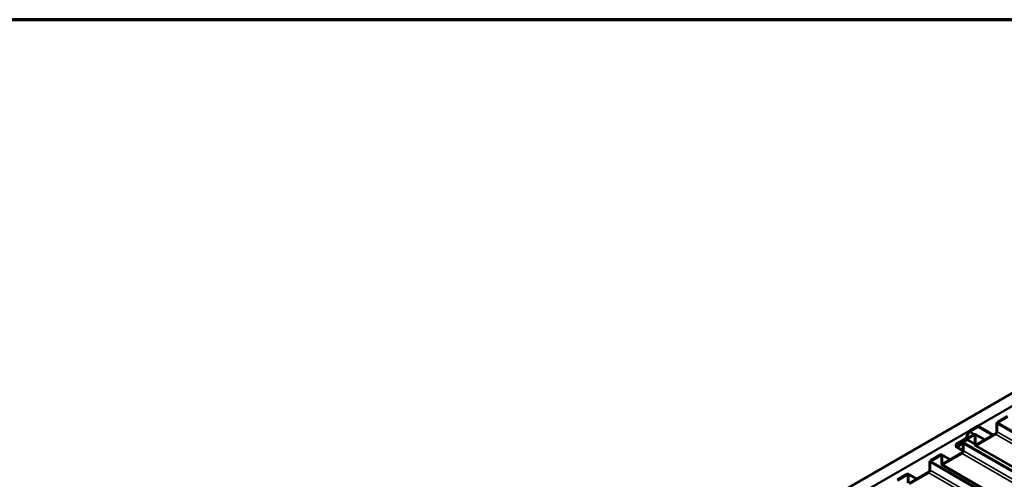
# Model space of a CAD drawing. Units: inches. Extents: x 1 to 50, y -2 to 116.
# Drawn here: x 22 to 26, y 66 to 68 of the extents above; entities that cross this region are included whole.
import ezdxf

# ---------------------------------------------------------------- set-up
doc = ezdxf.new("R2010")
doc.units = ezdxf.units.IN
doc.header["$LTSCALE"] = 2
doc.header["$MEASUREMENT"] = 0
doc.layers.get('0').update_dxf_attribs({"lineweight": 13})
for name, color, linetype, lineweight in [('Border (ANSI)', 7, 'Continuous', 70), ('Visible (ANSI)', 7, 'Continuous', 50), ('Visible Narrow (ANSI)', 7, 'Continuous', 35)]:
    doc.layers.add(name, color=color, linetype=linetype, lineweight=lineweight)

# ---------------------------------------------------------------- blocks, each defined once
blk = doc.blocks.new('Borders ATAS A Border')
at = {"layer": 'Border (ANSI)'}
blk.add_line((16.7, 10.7), (0.3, 10.7), dxfattribs=at)

msp = doc.modelspace()

# ---------------------------------------------------------------- linework, layer by layer
at = {"layer": 'Visible (ANSI)'}
for p, q in [((22.30535, 63.8929), (28.15076, 67.26775)), ((28.15076, 67.21332), (22.30535, 63.83846)), ((25.91748, 65.89231), (25.87638, 65.86857)), ((25.91748, 65.88882), (25.87638, 65.86509)), ((25.79265, 65.85077), (25.75863, 65.83113)), ((25.79265, 65.84729), (25.75863, 65.82764)), ((25.85733, 65.81343), (25.79265, 65.85077)), ((25.79265, 65.84729), (25.79265, 65.85077)), ((25.79265, 65.84729), (25.85431, 65.81169)), ((25.87034, 65.85812), (25.87034, 65.82443)), ((25.87336, 65.85986), (25.87336, 65.82617)), ((25.73706, 65.79649), (25.70497, 65.77797)), ((25.75418, 65.82629), (25.73928, 65.79891)), ((25.7564, 65.82523), (25.74151, 65.79784)), ((25.77606, 65.81553), (25.74636, 65.79838)), ((25.77606, 65.81204), (25.74636, 65.7949)), ((25.77908, 65.77174), (25.77908, 65.8103)), ((25.82101, 65.79246), (25.78033, 65.81595)), ((25.7821, 65.77348), (25.7821, 65.81204)), ((25.86733, 65.8192), (25.78511, 65.77174)), ((25.86733, 65.81572), (25.78511, 65.76825)), ((25.72892, 65.74574), (25.70031, 65.76227)), ((25.73706, 65.79301), (25.70497, 65.77448)), ((25.70497, 65.76621), (25.7259, 65.7783)), ((25.70497, 65.76273), (25.7259, 65.77481)), ((25.72505, 65.78608), (25.70837, 65.77644)), ((25.72505, 65.78259), (25.70837, 65.77296)), ((25.70837, 65.77296), (25.70837, 65.77644)), ((25.70837, 65.77296), (25.71252, 65.77057)), ((25.72891, 65.78132), (31.38576, 62.51534)), ((25.72892, 65.77307), (25.72892, 65.74278)), ((25.73264, 65.78458), (25.72932, 65.7865)), ((25.73017, 65.77872), (31.38702, 62.51273)), ((25.73194, 65.77481), (25.73194, 65.74452)), ((25.78085, 65.76783), (31.4377, 62.50184)), ((25.63464, 65.72901), (25.59353, 65.70527)), ((25.63464, 65.72552), (25.59353, 65.70179)), ((25.63766, 65.69009), (25.63766, 65.72378)), ((25.67537, 65.70838), (25.63891, 65.72943)), ((25.64067, 65.69183), (25.64067, 65.72552)), ((25.7259, 65.73755), (25.64369, 65.69009)), ((25.7259, 65.73407), (25.64369, 65.6866)), ((25.5875, 65.69482), (25.5875, 65.66113)), ((25.59052, 65.69656), (25.59052, 65.66287)), ((25.63942, 65.68618), (31.29628, 62.42019)), ((25.49322, 65.64736), (25.45211, 65.62362)), ((25.49322, 65.64387), (25.45211, 65.62014)), ((25.49624, 65.60844), (25.49624, 65.64213)), ((25.53395, 65.62673), (25.49749, 65.64778)), ((25.49925, 65.61018), (25.49925, 65.64387)), ((25.58448, 65.6559), (25.50227, 65.60844)), ((25.58448, 65.65242), (25.50227, 65.60495))]:
    msp.add_line(p, q, dxfattribs=at)
for centre, major_axis, start_param, end_param in [((25.87638, 65.86161), (-0.00427, -0.00739), 3.9269908, 5.4977871), ((25.87638, 65.86161), (-0.00213, -0.0037), 3.9269908, 5.4977871), ((25.73706, 65.79998), (-0.00213, -0.0037), 0.7853982, 1.61497), ((25.73706, 65.79998), (-0.00427, -0.00739), 0.7853982, 1.61497), ((25.74636, 65.79141), (-0.00427, -0.00739), 3.9269908, 4.9305387), ((25.75863, 65.82416), (-0.00427, -0.00739), 3.9269908, 4.7565627), ((25.75863, 65.82416), (-0.00213, -0.0037), 3.9269908, 4.7565627), ((25.77606, 65.80856), (0.00427, 0.00739), 5.4977871, 7.0685835), ((25.77606, 65.80856), (0.00213, 0.0037), 5.4977871, 7.0685835), ((25.86733, 65.82269), (-0.00427, -0.00739), 0.7853982, 2.3561945), ((25.86733, 65.82269), (-0.00213, -0.0037), 0.7853982, 2.3561945), ((25.70497, 65.77035), (-0.00467, -0.00808), 3.9269908, 5.4977871), ((25.70497, 65.77035), (-0.00467, -0.00808), 5.4977871, 7.0685835), ((25.70497, 65.77035), (-0.00253, -0.00439), 3.9269908, 5.4977871), ((25.70497, 65.77035), (-0.00253, -0.00439), 5.4977871, 7.0685835), ((25.72505, 65.77911), (0.00427, 0.00739), 6.0650355, 7.0685835), ((25.72505, 65.77911), (0.00213, 0.0037), 6.0650355, 7.0685835), ((25.7259, 65.77133), (0.00427, 0.00739), 5.4977871, 7.0685835), ((25.7259, 65.77133), (0.00213, 0.0037), 5.4977871, 7.0685835), ((25.73571, 65.7931), (-0.0068, -0.01178), 6.0650355, 8.0721314), ((25.73571, 65.7931), (-0.00467, -0.00808), 6.0650355, 8.0721314), ((25.74636, 65.79141), (-0.00213, -0.0037), 3.9269908, 4.9305387), ((25.78511, 65.77522), (-0.00427, -0.00739), 5.4977871, 7.0685835), ((25.78511, 65.77522), (-0.00213, -0.0037), 5.4977871, 7.0685835), ((25.63464, 65.72204), (0.00427, 0.00739), 5.4977871, 7.0685835), ((25.63464, 65.72204), (0.00213, 0.0037), 5.4977871, 7.0685835), ((25.7259, 65.74104), (-0.00427, -0.00739), 0.7853982, 2.3561945), ((25.7259, 65.74104), (-0.00213, -0.0037), 0.7853982, 2.3561945), ((25.59353, 65.69831), (-0.00427, -0.00739), 3.9269908, 5.4977871), ((25.59353, 65.69831), (-0.00213, -0.0037), 3.9269908, 5.4977871), ((25.64369, 65.69357), (-0.00427, -0.00739), 5.4977871, 7.0685835), ((25.64369, 65.69357), (-0.00213, -0.0037), 5.4977871, 7.0685835), ((25.49322, 65.64039), (0.00427, 0.00739), 5.4977871, 7.0685835), ((25.49322, 65.64039), (0.00213, 0.0037), 5.4977871, 7.0685835), ((25.58448, 65.65939), (-0.00427, -0.00739), 0.7853982, 2.3561945), ((25.58448, 65.65939), (-0.00213, -0.0037), 0.7853982, 2.3561945)]:
    msp.add_ellipse(centre, major_axis=major_axis, ratio=0.5773503, start_param=start_param, end_param=end_param, dxfattribs=at)
at = {"layer": 'Visible Narrow (ANSI)'}
for p, q in [((25.87336, 65.85986), (25.87034, 65.85812)), ((31.53021, 62.59388), (25.87336, 65.85986)), ((25.87638, 65.86509), (25.87638, 65.86857)), ((31.53323, 62.5991), (25.87638, 65.86509)), ((25.73706, 65.79301), (25.73706, 65.79649)), ((25.74151, 65.79784), (25.73928, 65.79891)), ((25.74397, 65.79642), (25.74151, 65.79784)), ((25.74636, 65.7949), (25.74636, 65.79838)), ((25.7564, 65.82523), (25.75418, 65.82629)), ((25.77463, 65.8147), (25.7564, 65.82523)), ((25.75863, 65.82764), (25.75863, 65.83113)), ((25.77825, 65.81632), (25.75863, 65.82764)), ((25.77606, 65.81204), (25.77606, 65.81553)), ((25.77908, 65.8103), (25.77606, 65.81204)), ((25.77908, 65.8103), (25.7821, 65.81204)), ((25.7821, 65.81204), (25.81851, 65.79102)), ((25.86733, 65.81572), (25.86733, 65.8192)), ((31.52418, 62.54973), (25.86733, 65.81572)), ((25.87336, 65.82617), (25.87034, 65.82443)), ((31.53021, 62.56018), (25.87336, 65.82617)), ((25.70139, 65.76828), (25.69837, 65.76654)), ((25.70497, 65.77448), (25.70497, 65.77797)), ((25.71214, 65.77035), (25.70497, 65.77448)), ((25.70497, 65.76621), (25.70497, 65.76273)), ((25.70497, 65.76273), (25.72892, 65.7489)), ((25.72505, 65.78259), (25.72505, 65.78608)), ((31.38191, 62.51661), (25.72505, 65.78259)), ((25.7259, 65.7783), (25.7259, 65.77481)), ((25.7259, 65.77481), (25.72892, 65.77307)), ((25.7276, 65.78245), (25.73014, 65.78579)), ((25.73194, 65.77481), (25.72892, 65.77307)), ((25.73014, 65.78579), (25.73216, 65.78463)), ((31.38879, 62.50883), (25.73194, 65.77481)), ((25.74066, 65.79093), (25.73706, 65.79301)), ((25.74382, 65.79182), (25.74128, 65.79222)), ((25.77908, 65.77146), (25.74382, 65.79182)), ((25.77908, 65.77601), (25.74636, 65.7949)), ((25.77908, 65.77174), (25.7821, 65.77348)), ((25.7821, 65.77348), (25.78511, 65.77174)), ((25.78511, 65.76825), (25.78511, 65.77174)), ((31.44197, 62.50227), (25.78511, 65.76825)), ((25.63464, 65.72552), (25.63464, 65.72901)), ((25.63766, 65.72378), (25.63464, 65.72552)), ((25.63766, 65.72378), (25.64067, 65.72552)), ((25.64067, 65.72552), (25.67287, 65.70693)), ((25.7259, 65.73407), (25.7259, 65.73755)), ((31.38276, 62.46808), (25.7259, 65.73407)), ((25.73194, 65.74452), (25.72892, 65.74278)), ((31.38879, 62.47853), (25.73194, 65.74452)), ((25.59052, 65.69656), (25.5875, 65.69482)), ((31.24737, 62.43058), (25.59052, 65.69656)), ((25.59353, 65.70179), (25.59353, 65.70527)), ((31.25039, 62.4358), (25.59353, 65.70179)), ((25.63766, 65.69009), (25.64067, 65.69183)), ((25.64067, 65.69183), (25.64369, 65.69009)), ((25.64369, 65.6866), (25.64369, 65.69009)), ((31.30055, 62.42062), (25.64369, 65.6866)), ((25.49322, 65.64387), (25.49322, 65.64736)), ((25.49624, 65.64213), (25.49322, 65.64387)), ((25.49624, 65.64213), (25.49925, 65.64387)), ((25.49925, 65.64387), (25.53145, 65.62528)), ((25.58448, 65.65242), (25.58448, 65.6559)), ((31.24134, 62.38643), (25.58448, 65.65242)), ((25.59052, 65.66287), (25.5875, 65.66113)), ((31.24737, 62.39688), (25.59052, 65.66287))]:
    msp.add_line(p, q, dxfattribs=at)

# ---------------------------------------------------------------- block references
at = {"xscale": 2, "yscale": 2, "zscale": 2}
msp.add_blockref('Borders ATAS A Border', (0.79777, 46.17129), dxfattribs=at)

doc.saveas('drawing.dxf')
